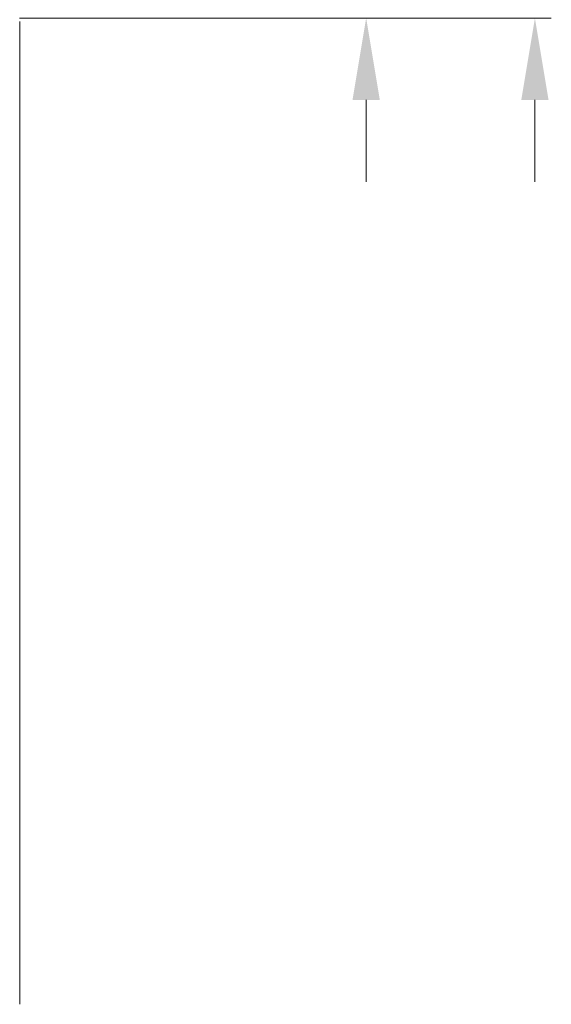
# Model space of a CAD drawing. Units: millimetres. Extents: x 927 to 4236, y 266 to 1107.
# Drawn here: x 3063 to 3095, y 539 to 599 of the extents above; entities that cross this region are included whole.
import ezdxf

# ---------------------------------------------------------------- set-up
doc = ezdxf.new("R2010")
doc.units = ezdxf.units.MM
doc.header["$LTSCALE"] = 0.15
doc.layers.get('Defpoints').update_dxf_attribs({"lineweight": 9})
doc.layers.add('ALUMINIUM', color=250, linetype='Continuous', lineweight=9)
doc.layers.add('Bemating', color=250, linetype='Continuous', lineweight=9)
doc.styles.get("Standard").update_dxf_attribs({"font": 'arial.ttf'})
doc.dimstyles.new('schaal 1-5', dxfattribs={"dimtxt": 5, "dimasz": 5, "dimexe": 1, "dimexo": 0, "dimgap": 1, "dimtad": 1, "dimdec": 0, "dimdsep": 46, "dimtxsty": 'Standard', "dimcen": 0, "dimclrt": 256, "dimadec": 1, "dimazin": 0, "dimtfac": 1, "dimtdec": 0, "dimtofl": 0, "dimtmove": 1, "dimatfit": 3, "dimfxl": 1, "dimtolj": 1, "dimtzin": 0, "dimlwd": -1, "dimlwe": -1, "dimarcsym": 0})

# ---------------------------------------------------------------- blocks, each defined once
blk = doc.blocks.new('*D186')
at = {"layer": 'Bemating', "color": 0, "transparency": 16777216}
for p, q in [((3083.702, 608.901), (3083.702, 613.901)), ((3062.496, 603.901), (3084.702, 603.901)), ((3062.555, 599.101), (3084.702, 599.101)), ((3083.702, 594.101), (3083.702, 589.101))]:
    blk.add_line(p, q, dxfattribs=at)
for points in [[(3082.869, 608.901), (3084.535, 608.901), (3083.702, 603.901)], [(3082.869, 594.101), (3084.535, 594.101), (3083.702, 599.101)]]:
    blk.add_solid(points, dxfattribs=at)
at = {"layer": 'Defpoints', "color": 0, "transparency": 16777216}
for p in [(3062.496, 603.901), (3062.555, 599.101), (3083.702, 599.101)]:
    blk.add_point(p, dxfattribs=at)
at = {"layer": 'Bemating', "transparency": 16777216, "insert": (3080.159, 601.501), "char_height": 5, "attachment_point": 5, "rotation": 90}
blk.add_mtext('\\A1;5', dxfattribs=at)
blk = doc.blocks.new('*D187')
at = {"layer": 'Bemating', "color": 0, "transparency": 16777216}
for p, q in [((3094, 615.851), (3094, 620.851)), ((3046.536, 610.851), (3095, 610.851)), ((3062.555, 599.101), (3095, 599.101)), ((3094, 594.101), (3094, 589.101))]:
    blk.add_line(p, q, dxfattribs=at)
for points in [[(3093.167, 615.851), (3094.834, 615.851), (3094, 610.851)], [(3093.167, 594.101), (3094.834, 594.101), (3094, 599.101)]]:
    blk.add_solid(points, dxfattribs=at)
at = {"layer": 'Defpoints', "color": 0, "transparency": 16777216}
for p in [(3046.536, 610.851), (3062.555, 599.101), (3094, 599.101)]:
    blk.add_point(p, dxfattribs=at)
at = {"layer": 'Bemating', "transparency": 16777216, "insert": (3090.49, 604.976), "char_height": 5, "attachment_point": 5, "rotation": 90}
blk.add_mtext('\\A1;12', dxfattribs=at)

msp = doc.modelspace()

# ---------------------------------------------------------------- linework, layer by layer
at = {"layer": 'ALUMINIUM', "linetype": 'Continuous'}
msp.add_line((3062.56, 598.901), (3062.56, 538.901), dxfattribs=at)

# ---------------------------------------------------------------- dimensions: what is measured, and where the dimension line sits
at = {"layer": 'Bemating'}
dim = msp.add_linear_dim(base=(3094, 599.101), p1=(3046.536, 610.851), p2=(3062.555, 599.101), angle=90, dimstyle='schaal 1-5', dxfattribs=at)
dim.commit()
dim.dimension.update_dxf_attribs({"geometry": '*D187', "text_midpoint": (3090.49, 604.976)})
dim = msp.add_linear_dim(base=(3083.702, 599.101), p1=(3062.496, 603.901), p2=(3062.555, 599.101), angle=90, dimstyle='schaal 1-5', dxfattribs=at)
dim.commit()
dim.dimension.update_dxf_attribs({"geometry": '*D186', "text_midpoint": (3083.702, 601.501), "dimtype": 160})

doc.saveas('drawing.dxf')
